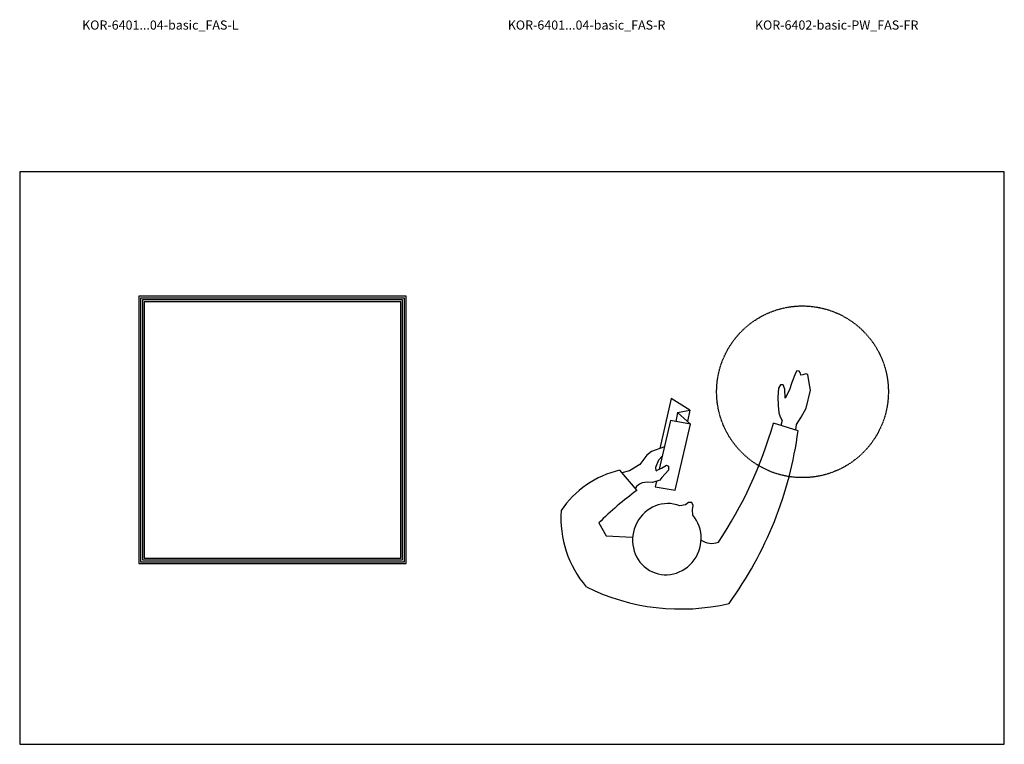
# Model space of a CAD drawing. Units: millimetres. Extents: x 101 to 90161, y -1644 to 59389.
# Drawn here: x 40861 to 45161, y 16716 to 19880 of the extents above; entities that cross this region are included whole.
import ezdxf

# ---------------------------------------------------------------- set-up
doc = ezdxf.new("R2010")
doc.units = ezdxf.units.MM
doc.header["$LTSCALE"] = 3
doc.linetypes.add('DASHED', pattern=[0.75, 0.5, -0.25])
doc.layers.add('KORPINEN-info', color=4, linetype='Continuous')
doc.styles.get("Standard").update_dxf_attribs({"font": 'arial.ttf'})

# ---------------------------------------------------------------- blocks, each defined once
blk = doc.blocks.new('SYMBOLI-katisyys')
for p, q in [((-156.7, 264.4), (-178.5, 192.5)), ((-217, -51), (-250, -105)), ((-210, -87), (-217, -51)), ((-217, -51), (-183.2, -57.4)), ((-175.5, -49), (-210, -87)), ((-250, -105), (-104.8, -138.7)), ((-210, -87), (-183.7, -92)), ((-41.4, -255.4), (16.9, -205.3))]:
    blk.add_line(p, q)
for points in [[(-158.7, 257.9), (-174.7, 259.8), (-196.2, 273.1), (-222.2, 287.5), (-275, 300.4), (-296, 296.6), (-320.8, 292.8), (-322.3, 286.8), (-319.1, 277.9), (-318.3, 272.1), (-326.1, 270.6), (-329.9, 266.9), (-331, 260.4), (-324.5, 256.7), (-296.7, 246.2), (-275.9, 239), (-251.2, 226.3), (-277.2, 225.3), (-289.8, 220.7), (-290.1, 212.7), (-280.2, 206.7), (-254.7, 204.9), (-229.8, 206.4), (-208.6, 207.6), (-196.8, 211.8), (-186.2, 217.9), (-172.1, 213.7)], [(-9.4, -148.4), (6.9, -152.2), (16, -93.4), (-175.5, -49), (-186.6, -107.1), (-44.5, -140.2)], [(-40, -149), (-43.5, -142.2), (-47.7, -133.8), (-56.6, -118.7), (-53.7, -113.2), (-42, -113.2), (-20.5, -132.3), (-12.8, -138.6), (-5.5, -159.4), (-6.6, -174.7), (-4.7, -189.7)], [(-109.8, -125), (-95.9, -162.9), (-85.8, -176.5), (-58.3, -197), (-39.6, -227), (-33.8, -248.8)], [(-40, -149), (-50.3, -149.6), (-71.6, -141.3), (-82.3, -131.4)], [(111.8, -316), (149, -295), (153.1, -217.5)]]:
    blk.add_lwpolyline(points)
at = {"color": 1}
blk.add_lwpolyline([(89.1, -42.3), (73.3, -43.7), (61.3, -41.1), (52.2, -44.8), (52.1, -54.7), (59.4, -64), (61.9, -80.5)], dxfattribs=at)
at = {"color": 1, "linetype": 'DASHED'}
blk.add_circle((-270, 277), 250, dxfattribs=at)
for centre, radius, start, end in [((-303.5, -831.7), 1105.8, 54.0271, 82.3759), ((-518.3, -995.7), 1235.8, 56.264, 74.0387), ((-255.9, -77.6), 618.3, 333.6139, 13.1718), ((114.1, 13), 57.2, 326.9045, 19.4439), ((28.6, -179.3), 34.9, 197.2905, 240.9684), ((867.4, 427.3), 1060, 216.6461, 224.5335), ((231.9, -193), 280.3, 192.8572, 236.2156), ((95.9, -114.5), 312.2, 266.3536, 310.3457)]:
    blk.add_arc(centre, radius, start, end)
at = {"color": 1}
blk.add_ellipse((159, -118), major_axis=(-98.6, 33.5), ratio=0.954166, start_param=-0.043492, end_param=5.765431, dxfattribs=at)

msp = doc.modelspace()

# ---------------------------------------------------------------- linework, layer by layer
at = {"layer": 'KORPINEN-info', "color": 2}
msp.add_lwpolyline([(40860.9, 16715.6), (45160.9, 16715.6), (45160.9, 19215.6), (40860.9, 19215.6)], close=True, dxfattribs=at)
at = {"layer": 'KORPINEN-info', "color": 7}
for points in [[(41380.9, 17504.6), (42548.9, 17504.6), (42548.9, 18672.6), (41380.9, 18672.6)], [(41388.9, 17512.6), (42540.9, 17512.6), (42540.9, 18664.6), (41388.9, 18664.6)], [(41396.9, 17520.6), (42532.9, 17520.6), (42532.9, 18656.6), (41396.9, 18656.6)], [(41404.9, 17528.6), (42524.9, 17528.6), (42524.9, 18648.6), (41404.9, 18648.6)]]:
    msp.add_lwpolyline(points, close=True, dxfattribs=at)

# ---------------------------------------------------------------- block references
at = {"layer": 'KORPINEN-info', "xscale": 1.5, "yscale": 1.5, "zscale": 1.5, "rotation": 270}
msp.add_blockref('SYMBOLI-katisyys', (43864.1, 17850), dxfattribs=at)

# ---------------------------------------------------------------- texts
at = {"layer": 'KORPINEN-info'}
for s, p in [('KOR-6401...04-basic_FAS-L', (41133.4, 19836.6)), ('KOR-6401...04-basic_FAS-R', (42992.4, 19836.6)), ('KOR-6402-basic-PW_FAS-FR', (44071.9, 19836.6))]:
    msp.add_text(s, height=40, dxfattribs=at).set_placement(p)

doc.saveas('drawing.dxf')
